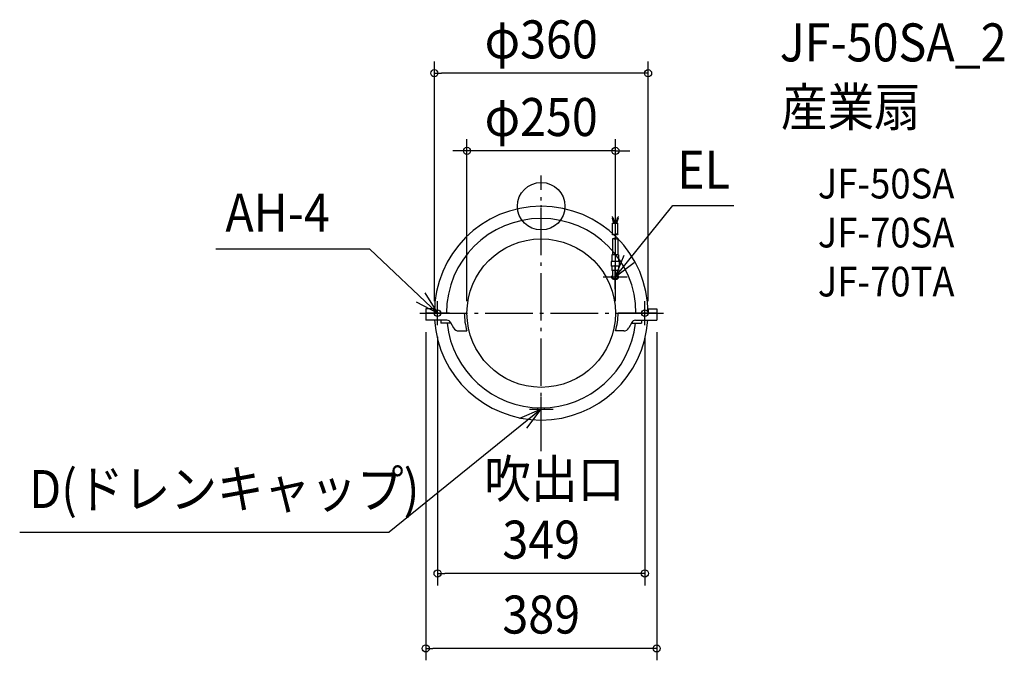
# Model space of a CAD drawing. Extents: x -878 to 780, y -765 to 314.
import ezdxf
from ezdxf.enums import TextEntityAlignment as Align

# ---------------------------------------------------------------- set-up
doc = ezdxf.new("R2010")
doc.units = 0
doc.header["$LTSCALE"] = 20
doc.header["$PDMODE"] = 3
doc.header["$PDSIZE"] = -2
doc.linetypes.add('DASHDOT', pattern=[5.5, 4, -0.6, 0.3, -0.6])
for name, color, linetype in [('ARRANGE', 1, 'CONTINUOUS'), ('BASIS', 6, 'DASHDOT'), ('DETAIL', 5, 'CONTINUOUS'), ('ETC', 61, 'CONTINUOUS'), ('FIX', 11, 'CONTINUOUS'), ('NOTE', 4, 'CONTINUOUS'), ('OUTLINE', 3, 'CONTINUOUS'), ('SIZE', 30, 'CONTINUOUS')]:
    doc.layers.add(name, color=color, linetype=linetype)
doc.styles.get("Standard").update_dxf_attribs({"font": 'SIMPLEX.shx', "width": 0.9, "height": 64, "bigfont": 'BIGFONT.shx'})

msp = doc.modelspace()

# ---------------------------------------------------------------- linework, layer by layer
at = {"layer": 'ARRANGE', "color": 1, "linetype": 'CONTINUOUS'}
msp.add_circle((0, 0), 40, dxfattribs=at)
msp.add_point((0, 0), dxfattribs=at)
at = {"layer": 'BASIS', "color": 6, "linetype": 'DASHDOT'}
for p, q in [((0, -412.5), (0, 52)), ((-204.2, -180), (207.3, -180))]:
    msp.add_line(p, q, dxfattribs=at)
at = {"layer": 'DETAIL', "color": 5, "linetype": 'CONTINUOUS'}
for p, q in [((119.5, -17.1), (120.2, -19.7)), ((119.5, -19.9), (120.9, -19.5)), ((119.5, -19.9), (122, -28.5)), ((120, -48.1), (120, -28.5)), ((120, -28.5), (129, -28.5)), ((120.9, -19.5), (123.5, -28.5)), ((128.1, -19.5), (125.5, -28.5)), ((129.5, -19.9), (127, -28.5)), ((129.5, -19.9), (128.1, -19.5)), ((129.5, -17.1), (128.8, -19.7)), ((129, -47.3), (129, -28.5)), ((120.6, -48.3), (120, -48.1)), ((121.3, -48.4), (120.6, -48.3)), ((122.1, -48.3), (121.3, -48.4)), ((122.9, -48), (122.1, -48.3)), ((123.6, -47.7), (122.9, -48)), ((122.9, -48), (122.9, -48)), ((124, -48.2), (123.4, -47.8)), ((124.3, -47.5), (123.6, -47.7)), ((125, -48.4), (124, -48.2)), ((125, -47.4), (124.3, -47.5)), ((124.3, -47.5), (124.3, -47.5)), ((125.8, -47.3), (125, -47.4)), ((125.6, -48.4), (125, -48.4)), ((125, -48.4), (125, -48.4)), ((126.3, -48.4), (125.6, -48.4)), ((126.6, -47.1), (125.8, -47.3)), ((125.8, -47.3), (125.8, -47.3)), ((126.9, -48.4), (126.3, -48.4)), ((126.3, -48.4), (126.3, -48.4)), ((127.4, -46.9), (126.6, -47.1)), ((127.4, -48.3), (126.9, -48.4)), ((128.2, -47), (127.4, -46.9)), ((127.4, -46.9), (127.4, -46.9)), ((128, -48.1), (127.4, -48.3)), ((127.4, -48.3), (127.4, -48.3)), ((128.4, -47.9), (128, -48.1)), ((129, -47.3), (128.2, -47)), ((129, -47.3), (128.4, -47.9)), ((121.2, -54.9), (120, -55)), ((120, -55), (120, -82)), ((122.2, -54.9), (121.2, -54.9)), ((122.5, -54.6), (121.9, -54.9)), ((122.9, -55.1), (122.2, -54.9)), ((122.2, -54.9), (122.2, -54.9)), ((123.2, -54.5), (122.5, -54.6)), ((123.6, -55.3), (122.9, -55.1)), ((124.3, -54.4), (123.2, -54.5)), ((123.2, -54.5), (123.2, -54.5)), ((124.4, -55.6), (123.6, -55.3)), ((123.6, -55.3), (123.6, -55.3)), ((125.4, -54.6), (124.3, -54.4)), ((125.2, -55.6), (124.4, -55.6)), ((125.7, -55.4), (125.2, -55.6)), ((125.2, -55.6), (125.2, -55.6)), ((126, -54.8), (125.4, -54.6)), ((125.4, -54.6), (125.4, -54.6)), ((126.3, -55.2), (125.7, -55.4)), ((126.5, -55.1), (126, -54.8)), ((127.1, -55), (126.3, -55.2)), ((126.3, -55.2), (126.3, -55.2)), ((128, -55.1), (127.1, -55)), ((128.6, -55.4), (128, -55.1)), ((128, -55.1), (128, -55.1)), ((129, -55.8), (128.6, -55.4)), ((129, -55.8), (129, -82)), ((130, -82), (119, -82)), ((119, -82), (119, -93.2)), ((130, -82), (130, -93.2)), ((117.6, -93.2), (117.6, -101)), ((131.4, -93.2), (117.6, -93.2)), ((131.4, -93.2), (131.4, -101)), ((131.4, -101), (117.6, -101)), ((119, -101), (119, -108)), ((130, -108), (119, -108)), ((120, -108), (120, -120.5)), ((129, -108), (129, -120.5)), ((130, -101), (130, -108)), ((-194.5, -173), (-194.5, -192)), ((-180, -173), (-194.5, -173)), ((-194.5, -180), (-129.5, -180)), ((-180, -173), (-180, -180)), ((194.5, -180), (129.5, -180)), ((180, -173), (194.5, -173)), ((180, -173), (180, -180)), ((194.5, -173), (194.5, -192)), ((-158.7, -192), (-194.5, -192)), ((-169, -192), (-169, -197)), ((-151.8, -197), (-169, -197)), ((-152.5, -195.7), (-147.8, -204.7)), ((152.5, -195.7), (147.8, -204.7)), ((151.8, -197), (169, -197)), ((158.7, -192), (194.5, -192)), ((169, -192), (169, -197)), ((-138.9, -210), (-125.1, -210)), ((138.9, -210), (125.1, -210)), ((-5.5, -341.5), (-5.5, -339.4)), ((-5.5, -341.5), (5.5, -341.5)), ((5.5, -341.5), (5.5, -339.4))]:
    msp.add_line(p, q, dxfattribs=at)
msp.add_circle((0, -180), 125, dxfattribs=at)
for centre, radius, start, end in [((0, -180), 180, 0, 180), ((0, -180), 159.5, 0, 180), ((121.3, -119.4), 2.83, 140.9293, 178.9687), ((121.3, -119.3), 2.83, 181.0313, 219.0707), ((122.5, -120.3), 4.32, 125.821, 141.8035), ((122.7, -118.3), 4.51, 218.4507, 237.7406), ((121.3, -119.4), 1.77, 135.7932, 178.094), ((121.3, -119.3), 1.79, 182.0527, 225.2521), ((122.6, -118), 3.62, 223.9148, 242.5059), ((123.8, -116.5), 6.64, 237.5641, 252.4473), ((123.8, -115.9), 6.1, 242.2118, 255.3274), ((124.5, -114.4), 8.79, 252.4355, 270.2018), ((124.5, -113.4), 8.68, 255.2907, 270.2067), ((124.5, -113.4), 8.68, 269.7933, 284.7093), ((124.5, -114.4), 8.79, 269.7982, 287.5645), ((125.2, -115.9), 6.1, 284.6726, 297.7882), ((125.2, -116.5), 6.64, 287.5527, 302.4359), ((126.4, -118), 3.62, 297.4941, 316.0852), ((126.3, -118.3), 4.51, 302.2594, 321.5493), ((127, -119.7), 3.58, 36.5428, 55.8327), ((127.8, -119.4), 1.73, 1.4567, 44.6561), ((127.7, -119.3), 1.79, 314.7479, 357.9473), ((127.7, -119.4), 2.83, 1.0313, 39.0707), ((127.7, -119.3), 2.83, 320.9293, 358.9687), ((-24.5, -180), 105, 180, 196.6015), ((24.5, -180), 105, 343.3985, 0), ((0, -180), 180, 183.8226, 356.1774), ((-158.7, -199), 7, 27.8978, 90), ((0, -180), 159.5, 186.1184, 353.8816), ((158.7, -199), 7, 90, 152.1022), ((-138.9, -200), 10, 207.8978, 270), ((138.9, -200), 10, 270, 332.1022)]:
    msp.add_arc(centre, radius, start, end, dxfattribs=at)
at = {"layer": 'FIX', "color": 11, "linetype": 'CONTINUOUS'}
for centre in [(-174.5, -180), (174.5, -180)]:
    msp.add_circle(centre, 5.5, dxfattribs=at)
at = {"layer": 'NOTE', "color": 4, "linetype": 'CONTINUOUS'}
for p, q in [((124.5, -119.4), (221.7, 1)), ((221.7, 1), (324.2, 1)), ((-288.5, -72.2), (-548.2, -72.2)), ((-174.5, -180), (-288.5, -72.2)), ((124.5, -119.4), (139.9, -82.4)), ((156.3, -95.1), (124.5, -119.4)), ((124.5, -139.4), (124.5, -99.4)), ((144.5, -119.4), (104.5, -119.4)), ((-195.8, -146.1), (-174.5, -180)), ((-174.5, -180), (-209.9, -161.3)), ((-174.5, -200), (-174.5, -160)), ((174.5, -200), (174.5, -160)), ((-154.5, -180), (-194.5, -180)), ((154.5, -180), (194.5, -180)), ((0, -361.5), (0, -321.5)), ((0, -341.5), (-256.3, -548.9)), ((0, -341.5), (-36.8, -357.2)), ((-24, -373.5), (0, -341.5)), ((-20, -341.5), (20, -341.5)), ((-878.3, -548.9), (-256.3, -548.9))]:
    msp.add_line(p, q, dxfattribs=at)
at = {"layer": 'OUTLINE', "color": 3, "linetype": 'CONTINUOUS'}
for p, q in [((-194.5, -173), (-194.5, -192)), ((-180, -173), (-194.5, -173)), ((-180, -173), (-180, -180)), ((180, -173), (194.5, -173)), ((180, -173), (180, -180)), ((194.5, -173), (194.5, -192)), ((-179.6, -192), (-194.5, -192)), ((179.6, -192), (194.5, -192))]:
    msp.add_line(p, q, dxfattribs=at)
for start, end in [(0, 180), (183.8226, 356.1774)]:
    msp.add_arc((0, -180), 180, start, end, dxfattribs=at)
at = {"layer": 'SIZE', "color": 30, "linetype": 'CONTINUOUS'}
for p, q in [((-180, -160), (-180, 244)), ((180, -160), (180, 244)), ((-180, 224), (-168, 224)), ((168, 224), (-168, 224)), ((180, 224), (168, 224)), ((-125, -160), (-125, 113.2)), ((125, -160), (125, 113.2)), ((-137, 93.2), (-149, 93.2)), ((-125, 93.2), (-137, 93.2)), ((125, 93.2), (-125, 93.2)), ((125, 93.2), (137, 93.2)), ((137, 93.2), (149, 93.2)), ((-194.5, -212), (-194.5, -764.6)), ((194.5, -212), (194.5, -764.6)), ((-174.5, -220), (-174.5, -638.4)), ((174.5, -220), (174.5, -638.4)), ((-174.5, -618.4), (-162.5, -618.4)), ((162.5, -618.4), (-162.5, -618.4)), ((174.5, -618.4), (162.5, -618.4)), ((-194.5, -744.6), (-182.5, -744.6)), ((182.5, -744.6), (-182.5, -744.6)), ((194.5, -744.6), (182.5, -744.6))]:
    msp.add_line(p, q, dxfattribs=at)
for centre in [(-180, 224), (180, 224), (-125, 93.2), (125, 93.2), (-174.5, -618.4), (174.5, -618.4), (-194.5, -744.6), (194.5, -744.6)]:
    msp.add_circle(centre, 6, dxfattribs=at)

# ---------------------------------------------------------------- texts
at = {"layer": 'ETC', "color": 61, "linetype": 'CONTINUOUS', "width": 0.9}
for s, height, p in [('JF-50SA_2', 64, (401.8, 243.9)), ('産業扇', 64, (403.6, 135)), ('JF-50SA', 50, (465.8, 13.1)), ('JF-70SA', 50, (465.8, -69.4)), ('JF-70TA', 50, (465.8, -151.9))]:
    msp.add_text(s, height=height, dxfattribs=at).set_placement(p)
at = {"layer": 'NOTE', "color": 4, "linetype": 'CONTINUOUS', "width": 0.9}
for s, p in [('EL', (229, 29.4)), ('AH-4', (-531.9, -42.9)), ('吹出口', (-95.8, -491.3)), ('D(ドレンキャップ)', (-862.4, -508.2))]:
    msp.add_text(s, height=64, dxfattribs=at).set_placement(p)
at = {"layer": 'SIZE', "color": 30, "linetype": 'CONTINUOUS', "width": 0.9}
for s, p in [('φ360', (0, 249)), ('φ250', (0, 118.2)), ('349', (0, -593.4)), ('389', (0, -719.6))]:
    msp.add_text(s, height=64, dxfattribs=at).set_placement(p, align=Align.CENTER)

doc.saveas('drawing.dxf')
